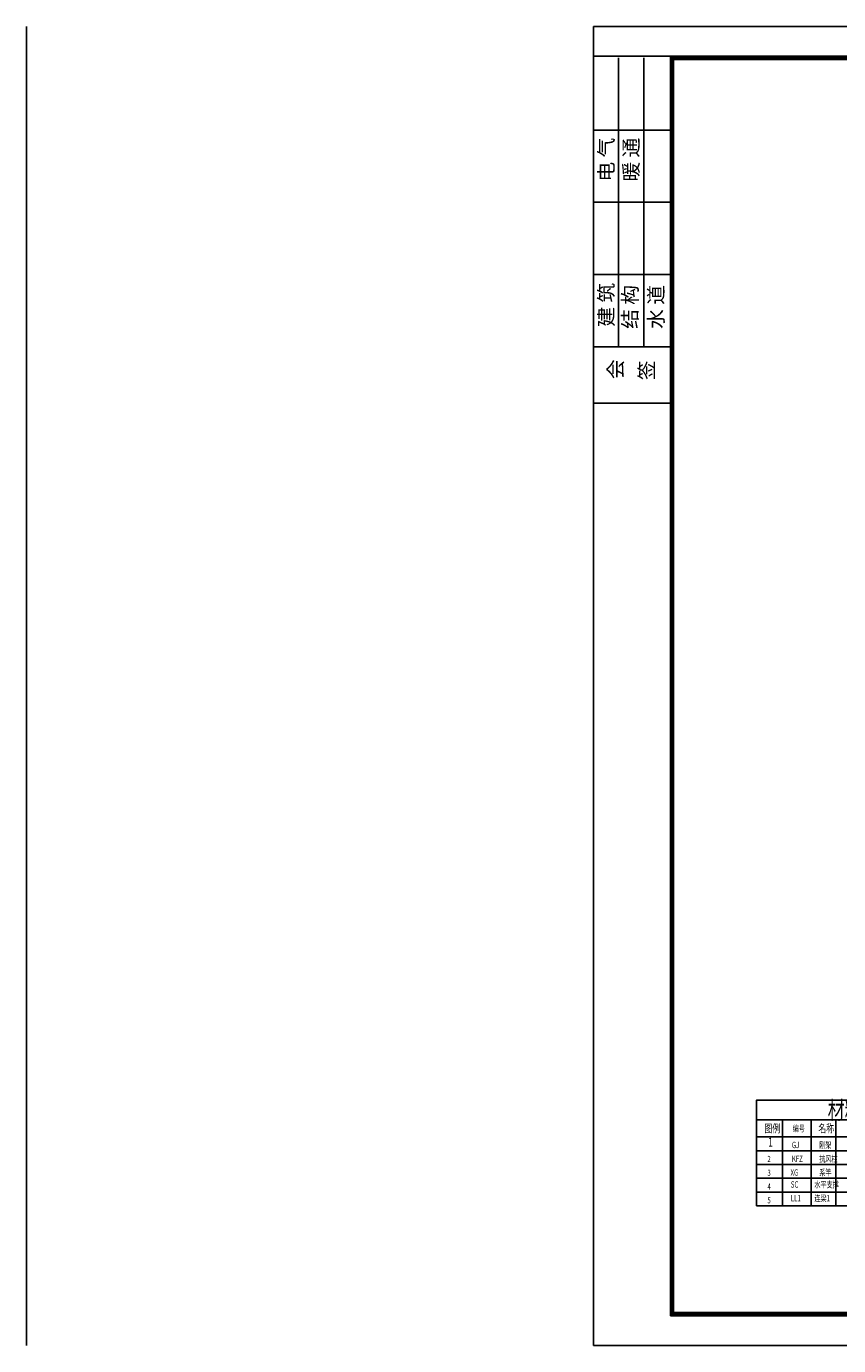
# Model space of a CAD drawing. Extents: x -94042 to 613295, y -398003 to 304806.
# Drawn here: x 298181 to 357131, y -107755 to -12005 of the extents above; entities that cross this region are included whole.
import ezdxf

# ---------------------------------------------------------------- set-up
doc = ezdxf.new("R2010")
doc.units = 0
doc.header["$LTSCALE"] = 1000
doc.header["$MEASUREMENT"] = 0
doc.layers.add('AXIS', color=3, linetype='Continuous')
doc.styles.add('4', font='txt', dxfattribs={"height": 4.6, "bigfont": 'HZTXT'})
doc.styles.add('_TCH_DIM', font='SIMPLEX', dxfattribs={"bigfont": 'GBCBIG'})
doc.styles.add('HZ1', font='ros.shx', dxfattribs={"width": 0.7, "bigfont": 'hztxt.shx'})

msp = doc.modelspace()

# ---------------------------------------------------------------- linework, layer by layer
for p, q in [((298180.67, -12005.01), (298180.67, -107754.55)), ((339341.1, -12005.01), (474758.3, -12005.01)), ((339341.1, -107754.55), (339341.1, -12005.01)), ((339341.1, -12005.01), (339341.1, -107754.55)), ((344926.49, -14170.78), (339341.1, -14170.78)), ((341164.9, -14284.77), (341164.9, -35258.47)), ((342988.7, -14284.77), (342988.7, -35258.47)), ((472592.54, -14170.78), (344926.49, -14170.78)), ((344926.49, -14170.78), (344926.49, -105588.79)), ((472535.54, -14227.77), (344983.48, -14227.77)), ((344983.48, -14227.77), (344983.48, -105531.8)), ((472478.55, -14284.77), (345040.47, -14284.77)), ((345040.47, -14284.77), (345040.47, -105474.8)), ((472421.56, -14341.76), (345097.47, -14341.76)), ((345097.47, -14341.76), (345097.47, -105417.81)), ((472364.56, -14398.75), (345154.46, -14398.75)), ((345154.46, -14398.75), (345154.46, -105360.81)), ((345040.47, -19528.19), (339341.1, -19528.19)), ((345040.47, -24771.62), (339341.1, -24771.62)), ((345040.47, -30015.05), (339341.1, -30015.05)), ((345040.47, -35258.47), (339341.1, -35258.47)), ((345040.47, -39362.03), (339341.1, -39362.03)), ((344926.49, -105588.79), (472592.54, -105588.79)), ((344983.48, -105531.8), (472535.54, -105531.8)), ((345040.47, -105474.8), (472478.55, -105474.8)), ((345097.47, -105417.81), (472421.56, -105417.81)), ((345154.46, -105360.81), (472364.56, -105360.81)), ((339341.1, -107754.55), (474758.3, -107754.55)), ((339341.1, -107754.55), (474758.3, -107754.55))]:
    msp.add_line(p, q)
at = {"layer": 'AXIS'}
msp.add_lwpolyline([(351167.77, -97609.11), (364073.58, -97609.11), (364073.58, -89947.52), (351167.77, -89947.52)], close=True, dxfattribs=at)
for points in [[(351167.77, -91371.27), (364073.58, -91371.27)], [(353056.62, -91371.27), (353056.62, -97609.11)], [(355131.88, -91371.27), (355131.88, -97609.11)], [(356938.4, -91371.27), (356938.4, -97609.11)], [(351167.77, -92607.59), (364073.58, -92607.59)], [(351167.77, -93607.89), (364073.58, -93607.89)], [(351167.77, -94608.2), (362128.8, -94608.2)], [(351167.77, -95608.5), (362128.8, -95608.5)], [(351167.77, -96608.81), (362128.8, -96608.81)], [(351167.77, -97609.11), (364073.58, -97609.11)]]:
    msp.add_lwpolyline(points, dxfattribs=at)

# ---------------------------------------------------------------- texts
at = {"style": '4'}
for s, height, p in [('电 气', 1048.746, (340787.13, -23266.59)), ('暖 通', 1048.746, (342593.76, -23266.54)), ('建 筑', 1048.746, (340787.89, -33805.26)), ('结 构', 1048.746, (342519.55, -33955.87)), ('水 道', 1048.746, (344404.46, -33956.43)), ('会', 1048.75, (341465.62, -37604.31)), ('签', 1048.75, (343725.56, -37679.59))]:
    msp.add_text(s, height=height, rotation=90, dxfattribs=at).set_placement(p)
at = {"layer": 'AXIS'}
for s, height, style, width, p in [('材料表', 1288.94, 'HZ1', 0.7, (356338.33, -91303.87)), ('图例', 597.197, 'HZ1', 0.7, (351751.76, -92288.03)), ('编号', 462.828, 'HZ1', 0.7, (353798.33, -92220.84)), ('名称', 597.197, 'HZ1', 0.7, (355658.25, -92288.03)), ('1', 639.1, '_TCH_DIM', 0.705882, (352013.54, -93307.14)), ('GJ', 462.828, 'HZ1', 0.7, (353737.87, -93422.76)), ('刚架', 462.828, 'HZ1', 0.7, (355723.92, -93422.76)), ('2', 447.9, 'HZ1', 0.7, (351967.44, -94429.04)), ('KFZ', 462.828, 'HZ1', 0.7, (353737.87, -94423.07)), ('抗风柱', 462.828, 'HZ1', 0.7, (355723.92, -94423.07)), ('3', 447.9, 'HZ1', 0.7, (351967.44, -95429.34)), ('XG', 462.828, 'HZ1', 0.7, (353644.35, -95423.37)), ('系竿', 462.828, 'HZ1', 0.7, (355730.29, -95423.37)), ('4', 447.9, 'HZ1', 0.7, (351967.44, -96429.65)), ('SC', 462.828, 'HZ1', 0.7, (353662.44, -96292.2)), ('水平支撑', 462.828, 'HZ1', 0.7, (355373.25, -96292.2)), ('5', 447.9, 'HZ1', 0.7, (351967.44, -97429.95)), ('LL1', 462.828, 'HZ1', 0.7, (353662.44, -97292.5)), ('连梁1', 462.828, 'HZ1', 0.7, (355373.25, -97292.5))]:
    msp.add_text(s, height=height, dxfattribs=dict(at, style=style, width=width)).set_placement(p)

doc.saveas('drawing.dxf')
